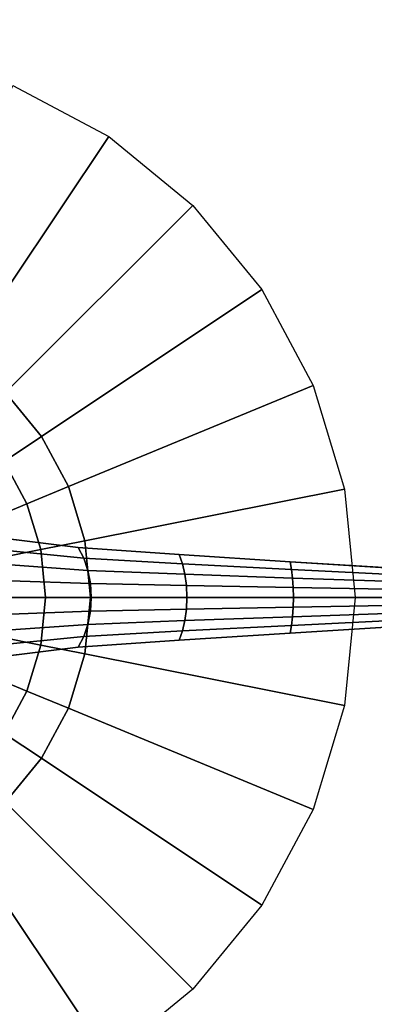
# Model space of a CAD drawing. Units: inches. Extents: x 57 to 484, y 57 to 261.
# Drawn here: x 100 to 104, y 152 to 161 of the extents above; entities that cross this region are included whole.
import ezdxf

# ---------------------------------------------------------------- set-up
doc = ezdxf.new("R2010")
doc.units = ezdxf.units.IN
doc.header["$MEASUREMENT"] = 0
doc.layers.add('TABLE', color=6, linetype='Continuous')
doc.layers.add('TABLE-BASE', color=6, linetype='Continuous')

# ---------------------------------------------------------------- blocks, each defined once
blk = doc.blocks.new('L5454L_0T')
at = {"layer": 'TABLE'}
for points, invisible_edges in [([(0, 0, 26), (2.7625, 13.8879, 26), (0, 14.16, 26), (-2.7625, 13.8879, 26)], 9), ([(0, 0, 26), (7.8669, 11.7736, 26), (5.4188, 13.0821, 26), (2.7625, 13.8879, 26)], 9), ([(0, 13.2149, 25.016), (2.5781, 12.9609, 25.016), (0, 0, 25.016), (-2.5781, 12.9609, 25.016)], 6), ([(5.0571, 12.2089, 25.016), (7.3418, 10.9878, 25.016), (0, 0, 25.016), (2.5781, 12.9609, 25.016)], 6), ([(0, 0, 26), (11.7736, 7.8669, 26), (10.0126, 10.0126, 26), (7.8669, 11.7736, 26)], 9), ([(9.3443, 9.3443, 25.016), (10.9878, 7.3418, 25.016), (0, 0, 25.016), (7.3418, 10.9878, 25.016)], 6), ([(0, 0, 26), (13.8879, 2.7625, 26), (13.0821, 5.4188, 26), (11.7736, 7.8669, 26)], 9), ([(12.2089, 5.0571, 25.016), (12.9609, 2.5781, 25.016), (0, 0, 25.016), (10.9878, 7.3418, 25.016)], 6), ([(0, 0, 26), (13.8879, -2.7625, 26), (14.16, 0, 26), (13.8879, 2.7625, 26)], 9), ([(13.2149, 0, 25.016), (12.9609, -2.5781, 25.016), (0, 0, 25.016), (12.9609, 2.5781, 25.016)], 6), ([(0, 0, 26), (-2.7625, -13.8879, 26), (0, -14.16, 26), (2.7625, -13.8879, 26)], 9), ([(0, -13.2149, 25.016), (-2.5781, -12.9609, 25.016), (0, 0, 25.016), (2.5781, -12.9609, 25.016)], 6), ([(0, 0, 26), (7.8669, -11.7736, 26), (10.0126, -10.0126, 26), (11.7736, -7.8669, 26)], 9), ([(9.3443, -9.3443, 25.016), (7.3418, -10.9878, 25.016), (0, 0, 25.016), (10.9878, -7.3418, 25.016)], 6), ([(0, 0, 26), (2.7625, -13.8879, 26), (5.4188, -13.0821, 26), (7.8669, -11.7736, 26)], 9), ([(5.0571, -12.2089, 25.016), (2.5781, -12.9609, 25.016), (0, 0, 25.016), (7.3418, -10.9878, 25.016)], 6), ([(0, 0, 26), (11.7736, -7.8669, 26), (13.0821, -5.4188, 26), (13.8879, -2.7625, 26)], 9), ([(12.2089, -5.0571, 25.016), (10.9878, -7.3418, 25.016), (0, 0, 25.016), (12.9609, -2.5781, 25.016)], 6)]:
    blk.add_3dface(points, dxfattribs=dict(at, invisible_edges=invisible_edges))
at = {"layer": 'TABLE-BASE'}
for points in [[(1.5973, 2.3905, 25.016), (1.1002, 2.6562, 25.016), (2.1048, 5.0813, 25.016), (3.0556, 4.5731, 25.016)], [(2.0329, 2.0329, 25.016), (1.5973, 2.3905, 25.016), (3.0556, 4.5731, 25.016), (3.8891, 3.8891, 25.016)], [(2.3905, 1.5973, 25.016), (2.0329, 2.0329, 25.016), (3.8891, 3.8891, 25.016), (4.5731, 3.0556, 25.016)], [(2.6562, 1.1002, 25.016), (2.3905, 1.5973, 25.016), (4.5731, 3.0556, 25.016), (5.0813, 2.1048, 25.016)], [(2.8198, 0.5609, 25.016), (2.6562, 1.1002, 25.016), (5.0813, 2.1048, 25.016), (5.3943, 1.073, 25.016)], [(2.3905, 1.5973, 25.016), (2.0204, 1.35, 24.9659), (1.7182, 1.7182, 24.9659), (2.0329, 2.0329, 25.016)], [(2.6562, 1.1002, 25.016), (2.245, 0.9299, 24.9659), (2.0204, 1.35, 24.9659), (2.3905, 1.5973, 25.016)], [(2.245, 0.9299, 24.9659), (1.8544, 0.7681, 24.8179), (1.669, 1.1152, 24.8179), (2.0204, 1.35, 24.9659)], [(2.8198, 0.5609, 25.016), (2.3833, 0.4741, 24.9659), (2.245, 0.9299, 24.9659), (2.6562, 1.1002, 25.016)], [(2.875, 0, 25.016), (2.8198, 0.5609, 25.016), (5.3943, 1.073, 25.016), (5.5, 0, 25.016)], [(2.3833, 0.4741, 24.9659), (1.9687, 0.3916, 24.8179), (1.8544, 0.7681, 24.8179), (2.245, 0.9299, 24.9659)], [(1.8962, 0.601, 2.7077), (1.9788, 0.4722, 2.7736), (2.809, 0.3889, 1.979), (2.7547, 0.495, 1.9109)], [(2.875, 0, 25.016), (2.43, 0, 24.9659), (2.3833, 0.4741, 24.9659), (2.8198, 0.5609, 25.016)], [(2.7547, 0.495, 1.9109), (2.809, 0.3889, 1.979), (3.7867, 0.3333, 1.3845), (3.7543, 0.4243, 1.3172)], [(2.43, 0, 24.9659), (2.0072, 0, 24.8179), (1.9687, 0.3916, 24.8179), (2.3833, 0.4741, 24.9659)], [(1.9788, 0.4722, 2.7736), (2.0403, 0.3253, 2.8226), (2.8493, 0.2679, 2.0296), (2.809, 0.3889, 1.979)], [(3.7543, 0.4243, 1.3172), (3.7867, 0.3333, 1.3845), (4.8686, 0.2778, 1.0236), (4.8548, 0.3536, 0.963)], [(2.0403, 0.3253, 2.8226), (2.0781, 0.1658, 2.8528), (2.8742, 0.1366, 2.0607), (2.8493, 0.2679, 2.0296)], [(2.809, 0.3889, 1.979), (2.8493, 0.2679, 2.0296), (3.8108, 0.2296, 1.4344), (3.7867, 0.3333, 1.3845)], [(3.7867, 0.3333, 1.3845), (3.8108, 0.2296, 1.4344), (4.8789, 0.1913, 1.0687), (4.8686, 0.2778, 1.0236)], [(4.8548, 0.3536, 0.963), (4.8686, 0.2778, 1.0236), (6, 0.2222, 0.913), (6, 0.2828, 0.8632)], [(2.8493, 0.2679, 2.0296), (2.8742, 0.1366, 2.0607), (3.8256, 0.1171, 1.4652), (3.8108, 0.2296, 1.4344)], [(3.8108, 0.2296, 1.4344), (3.8256, 0.1171, 1.4652), (4.8853, 0.0975, 1.0964), (4.8789, 0.1913, 1.0687)], [(4.8686, 0.2778, 1.0236), (4.8789, 0.1913, 1.0687), (6, 0.1531, 0.95), (6, 0.2222, 0.913)], [(2.0781, 0.1658, 2.8528), (2.0908, 0, 2.863), (2.8826, 0, 2.0712), (2.8742, 0.1366, 2.0607)], [(2.8742, 0.1366, 2.0607), (2.8826, 0, 2.0712), (3.8306, 0, 1.4756), (3.8256, 0.1171, 1.4652)], [(3.8256, 0.1171, 1.4652), (3.8306, 0, 1.4756), (4.8874, 0, 1.1058), (4.8853, 0.0975, 1.0964)], [(4.8789, 0.1913, 1.0687), (4.8853, 0.0975, 1.0964), (6, 0.078, 0.9727), (6, 0.1531, 0.95)], [(2.3833, -0.4741, 24.9659), (1.9687, -0.3916, 24.8179), (2.0072, 0, 24.8179), (2.43, 0, 24.9659)], [(2.0908, 0, 2.863), (2.0781, -0.1658, 2.8528), (2.8742, -0.1366, 2.0607), (2.8826, 0, 2.0712)], [(2.8198, -0.5609, 25.016), (2.3833, -0.4741, 24.9659), (2.43, 0, 24.9659), (2.875, 0, 25.016)], [(2.8198, -0.5609, 25.016), (2.875, 0, 25.016), (5.5, 0, 25.016), (5.3943, -1.073, 25.016)], [(2.8826, 0, 2.0712), (2.8742, -0.1366, 2.0607), (3.8256, -0.1171, 1.4652), (3.8306, 0, 1.4756)], [(3.8306, 0, 1.4756), (3.8256, -0.1171, 1.4652), (4.8853, -0.0975, 1.0964), (4.8874, 0, 1.1058)], [(4.8853, 0.0975, 1.0964), (4.8874, 0, 1.1058), (6, 0, 0.9804), (6, 0.078, 0.9727)], [(4.8874, 0, 1.1058), (4.8853, -0.0975, 1.0964), (6, -0.078, 0.9727), (6, 0, 0.9804)], [(3.8256, -0.1171, 1.4652), (3.8108, -0.2296, 1.4344), (4.8789, -0.1913, 1.0687), (4.8853, -0.0975, 1.0964)], [(4.8853, -0.0975, 1.0964), (4.8789, -0.1913, 1.0687), (6, -0.1531, 0.95), (6, -0.078, 0.9727)], [(2.0781, -0.1658, 2.8528), (2.0403, -0.3253, 2.8226), (2.8493, -0.2679, 2.0296), (2.8742, -0.1366, 2.0607)], [(2.8742, -0.1366, 2.0607), (2.8493, -0.2679, 2.0296), (3.8108, -0.2296, 1.4344), (3.8256, -0.1171, 1.4652)], [(3.8108, -0.2296, 1.4344), (3.7867, -0.3333, 1.3845), (4.8686, -0.2778, 1.0236), (4.8789, -0.1913, 1.0687)], [(4.8789, -0.1913, 1.0687), (4.8686, -0.2778, 1.0236), (6, -0.2222, 0.913), (6, -0.1531, 0.95)], [(2.0403, -0.3253, 2.8226), (1.9788, -0.4722, 2.7736), (2.809, -0.3889, 1.979), (2.8493, -0.2679, 2.0296)], [(2.8493, -0.2679, 2.0296), (2.809, -0.3889, 1.979), (3.7867, -0.3333, 1.3845), (3.8108, -0.2296, 1.4344)], [(3.7867, -0.3333, 1.3845), (3.7543, -0.4243, 1.3172), (4.8548, -0.3536, 0.963), (4.8686, -0.2778, 1.0236)], [(4.8686, -0.2778, 1.0236), (4.8548, -0.3536, 0.963), (6, -0.2828, 0.8632), (6, -0.2222, 0.913)], [(1.9788, -0.4722, 2.7736), (1.8962, -0.601, 2.7077), (2.7547, -0.495, 1.9109), (2.809, -0.3889, 1.979)], [(2.809, -0.3889, 1.979), (2.7547, -0.495, 1.9109), (3.7543, -0.4243, 1.3172), (3.7867, -0.3333, 1.3845)], [(2.245, -0.9299, 24.9659), (1.8544, -0.7681, 24.8179), (1.9687, -0.3916, 24.8179), (2.3833, -0.4741, 24.9659)], [(2.6562, -1.1002, 25.016), (2.245, -0.9299, 24.9659), (2.3833, -0.4741, 24.9659), (2.8198, -0.5609, 25.016)], [(2.6562, -1.1002, 25.016), (2.8198, -0.5609, 25.016), (5.3943, -1.073, 25.016), (5.0813, -2.1048, 25.016)], [(2.0204, -1.35, 24.9659), (1.669, -1.1152, 24.8179), (1.8544, -0.7681, 24.8179), (2.245, -0.9299, 24.9659)], [(2.3905, -1.5973, 25.016), (2.0204, -1.35, 24.9659), (2.245, -0.9299, 24.9659), (2.6562, -1.1002, 25.016)], [(2.3905, -1.5973, 25.016), (2.6562, -1.1002, 25.016), (5.0813, -2.1048, 25.016), (4.5731, -3.0556, 25.016)], [(2.0329, -2.0329, 25.016), (1.7182, -1.7182, 24.9659), (2.0204, -1.35, 24.9659), (2.3905, -1.5973, 25.016)], [(2.0329, -2.0329, 25.016), (2.3905, -1.5973, 25.016), (4.5731, -3.0556, 25.016), (3.8891, -3.8891, 25.016)], [(1.5973, -2.3905, 25.016), (2.0329, -2.0329, 25.016), (3.8891, -3.8891, 25.016), (3.0556, -4.5731, 25.016)], [(1.1002, -2.6562, 25.016), (1.5973, -2.3905, 25.016), (3.0556, -4.5731, 25.016), (2.1048, -5.0813, 25.016)]]:
    blk.add_3dface(points, dxfattribs=at)
for points, invisible_edges in [([(1.8962, 0.601, 2.7077), (2.7547, 0.495, 1.9109), (2.7547, 0.495, 0.2849), (1.8962, 0.601, 0.3143)], 10), ([(2.7547, 0.495, 1.9109), (3.7543, 0.4243, 1.3172), (3.7543, 0.4243, 0.2413), (2.7547, 0.495, 0.2849)], 10), ([(3.7543, 0.4243, 1.3172), (4.8548, 0.3536, 0.963), (4.8548, 0.3536, 0.2147), (3.7543, 0.4243, 0.2413)], 10), ([(4.8548, 0.3536, 0.963), (6, 0.2828, 0.8632), (6, 0.2828, 0.1713), (4.8548, 0.3536, 0.2147)], 10), ([(6, -0.2828, 0.1713), (6, -0.2828, 0.8632), (4.8548, -0.3536, 0.963), (4.8548, -0.3536, 0.2147)], 5), ([(4.8548, -0.3536, 0.2147), (4.8548, -0.3536, 0.963), (3.7543, -0.4243, 1.3172), (3.7543, -0.4243, 0.2413)], 5), ([(3.7543, -0.4243, 0.2413), (3.7543, -0.4243, 1.3172), (2.7547, -0.495, 1.9109), (2.7547, -0.495, 0.2849)], 5), ([(2.7547, -0.495, 0.2849), (2.7547, -0.495, 1.9109), (1.8962, -0.601, 2.7077), (1.8962, -0.601, 0.3143)], 5)]:
    blk.add_3dface(points, dxfattribs=dict(at, invisible_edges=invisible_edges))

msp = doc.modelspace()

# ---------------------------------------------------------------- block references
msp.add_blockref('L5454L_0T', (98.2782, 155.7399))

doc.saveas('drawing.dxf')
